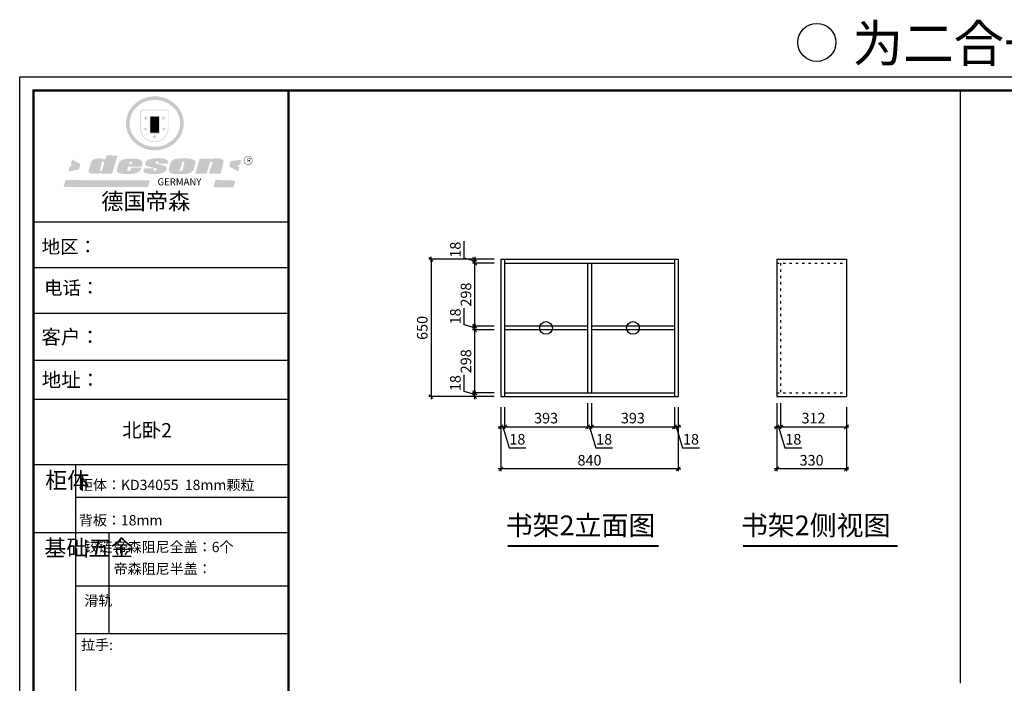
# Model space of a CAD drawing. Units: millimetres. Extents: x -42898 to -25747, y -230554 to -207062.
# Drawn here: x -38979 to -34317, y -216152 to -213009 of the extents above; entities that cross this region are included whole.
import ezdxf

# ---------------------------------------------------------------- set-up
doc = ezdxf.new("R2010")
doc.units = ezdxf.units.MM
doc.header["$PDSIZE"] = -10
doc.linetypes.add('ACAD_ISO03W100', pattern=[30, 12, -18])
doc.styles.add('HZ', font='txt')
doc.styles.get("Standard").update_dxf_attribs({"font": 'acaderef.shx', "bigfont": 'gbcbig.shx'})
doc.dimstyles.new('ISO-25', dxfattribs={"dimtxt": 50, "dimasz": 1.2, "dimexe": 10, "dimexo": 50, "dimgap": 10, "dimtad": 1, "dimdec": 0, "dimtxsty": 'Standard', "dimblk": 'HBA_Dimension_Tick', "dimcen": 2.5, "dimclrd": 44, "dimclre": 44, "dimclrt": 256, "dimadec": 0, "dimazin": 0, "dimtfac": 1, "dimtdec": 0, "dimtmove": 1, "dimatfit": 0, "dimldrblk": 'OBLIQUE', "dimfxl": 1, "dimarcsym": 0})

# ---------------------------------------------------------------- blocks, each defined once
blk = doc.blocks.new('HBA_Dimension_Tick')
at = {"color": 0, "linetype": 'ByBlock'}
for p, q in [((-10, 0), (0, 0)), ((0, 0), (10, 0))]:
    blk.add_line(p, q, dxfattribs=at)
at = {"color": 50, "linetype": 'ByBlock'}
blk.add_solid([(-10, -7), (-7, -10), (7, 10), (10, 7)], dxfattribs=at)
blk = doc.blocks.new('*D95')
at = {"color": 44, "lineweight": -2, "transparency": 16777216}
for p, q in [((-36701.2, -214843.8), (-36701.2, -214947.5)), ((-36683.2, -214843.8), (-36683.2, -214947.5)), ((-36702.4, -214937.5), (-36703.6, -214937.5)), ((-36701.2, -214937.5), (-36683.2, -214937.5)), ((-36701.2, -214937.5), (-36683.2, -214937.5)), ((-36692.2, -214937.5), (-36662.2, -215037.5)), ((-36682, -214937.5), (-36680.8, -214937.5)), ((-36662.2, -215037.5), (-36583, -215037.5))]:
    blk.add_line(p, q, dxfattribs=at)
at = {"layer": 'Defpoints', "color": 0, "transparency": 16777216}
for p in [(-36701.2, -214793.8), (-36683.2, -214793.8), (-36683.2, -214937.5)]:
    blk.add_point(p, dxfattribs=at)
at = {"color": 44, "lineweight": -2, "transparency": 16777216, "xscale": 1.199999999999999, "yscale": 1.199999999999999, "zscale": 1.199999999999999}
blk.add_blockref('HBA_Dimension_Tick', (-36701.2, -214937.5), dxfattribs=at)
at = {"color": 44, "lineweight": -2, "transparency": 16777216, "xscale": 1.199999999999999, "yscale": 1.199999999999999, "zscale": 1.199999999999999, "rotation": 180}
blk.add_blockref('HBA_Dimension_Tick', (-36683.2, -214937.5), dxfattribs=at)
at = {"transparency": 16777216, "insert": (-36622.6, -215002.5), "char_height": 50, "attachment_point": 5}
blk.add_mtext('18', dxfattribs=at)
blk = doc.blocks.new('_Oblique')
at = {"color": 0, "linetype": 'ByBlock', "lineweight": -2}
blk.add_line((-0.5, -0.5), (0.5, 0.5), dxfattribs=at)
blk = doc.blocks.new('*D96')
at = {"color": 44, "lineweight": -2, "transparency": 16777216}
for p, q in [((-36683.2, -214843.8), (-36683.2, -214947.5)), ((-36290.2, -214825.8), (-36290.2, -214947.5)), ((-36682, -214937.5), (-36291.4, -214937.5))]:
    blk.add_line(p, q, dxfattribs=at)
at = {"layer": 'Defpoints', "color": 0, "transparency": 16777216}
for p in [(-36683.2, -214793.8), (-36290.2, -214775.8), (-36290.2, -214937.5)]:
    blk.add_point(p, dxfattribs=at)
at = {"color": 44, "lineweight": -2, "transparency": 16777216, "xscale": 1.199999999999999, "yscale": 1.199999999999999, "zscale": 1.199999999999999, "rotation": 180}
blk.add_blockref('HBA_Dimension_Tick', (-36683.2, -214937.5), dxfattribs=at)
at = {"color": 44, "lineweight": -2, "transparency": 16777216, "xscale": 1.199999999999999, "yscale": 1.199999999999999, "zscale": 1.199999999999999}
blk.add_blockref('HBA_Dimension_Tick', (-36290.2, -214937.5), dxfattribs=at)
at = {"transparency": 16777216, "insert": (-36486.7, -214902.5), "char_height": 50, "attachment_point": 5}
blk.add_mtext('393', dxfattribs=at)
blk = doc.blocks.new('*D97')
at = {"color": 44, "lineweight": -2, "transparency": 16777216}
for p, q in [((-36290.2, -214825.8), (-36290.2, -214947.5)), ((-36272.2, -214825.8), (-36272.2, -214947.5)), ((-36291.4, -214937.5), (-36292.6, -214937.5)), ((-36290.2, -214937.5), (-36272.2, -214937.5)), ((-36290.2, -214937.5), (-36272.2, -214937.5)), ((-36281.2, -214937.5), (-36251.2, -215037.5)), ((-36271, -214937.5), (-36269.8, -214937.5)), ((-36251.2, -215037.5), (-36172, -215037.5))]:
    blk.add_line(p, q, dxfattribs=at)
at = {"layer": 'Defpoints', "color": 0, "transparency": 16777216}
for p in [(-36290.2, -214775.8), (-36272.2, -214775.8), (-36272.2, -214937.5)]:
    blk.add_point(p, dxfattribs=at)
at = {"color": 44, "lineweight": -2, "transparency": 16777216, "xscale": 1.199999999999999, "yscale": 1.199999999999999, "zscale": 1.199999999999999}
blk.add_blockref('HBA_Dimension_Tick', (-36290.2, -214937.5), dxfattribs=at)
at = {"color": 44, "lineweight": -2, "transparency": 16777216, "xscale": 1.199999999999999, "yscale": 1.199999999999999, "zscale": 1.199999999999999, "rotation": 180}
blk.add_blockref('HBA_Dimension_Tick', (-36272.2, -214937.5), dxfattribs=at)
at = {"transparency": 16777216, "insert": (-36211.6, -215002.5), "char_height": 50, "attachment_point": 5}
blk.add_mtext('18', dxfattribs=at)
blk = doc.blocks.new('*D98')
at = {"color": 44, "lineweight": -2, "transparency": 16777216}
for p, q in [((-36272.2, -214825.8), (-36272.2, -214947.5)), ((-35879.2, -214843.8), (-35879.2, -214947.5)), ((-36271, -214937.5), (-35880.4, -214937.5))]:
    blk.add_line(p, q, dxfattribs=at)
at = {"layer": 'Defpoints', "color": 0, "transparency": 16777216}
for p in [(-36272.2, -214775.8), (-35879.2, -214793.8), (-35879.2, -214937.5)]:
    blk.add_point(p, dxfattribs=at)
at = {"color": 44, "lineweight": -2, "transparency": 16777216, "xscale": 1.199999999999999, "yscale": 1.199999999999999, "zscale": 1.199999999999999, "rotation": 180}
blk.add_blockref('HBA_Dimension_Tick', (-36272.2, -214937.5), dxfattribs=at)
at = {"color": 44, "lineweight": -2, "transparency": 16777216, "xscale": 1.199999999999999, "yscale": 1.199999999999999, "zscale": 1.199999999999999}
blk.add_blockref('HBA_Dimension_Tick', (-35879.2, -214937.5), dxfattribs=at)
at = {"transparency": 16777216, "insert": (-36075.7, -214902.5), "char_height": 50, "attachment_point": 5}
blk.add_mtext('393', dxfattribs=at)
blk = doc.blocks.new('*D99')
at = {"color": 44, "lineweight": -2, "transparency": 16777216}
for p, q in [((-35879.2, -214843.8), (-35879.2, -214947.5)), ((-35861.2, -214843.8), (-35861.2, -214947.5)), ((-35880.4, -214937.5), (-35881.6, -214937.5)), ((-35879.2, -214937.5), (-35861.2, -214937.5)), ((-35879.2, -214937.5), (-35861.2, -214937.5)), ((-35870.2, -214937.5), (-35840.2, -215037.5)), ((-35860, -214937.5), (-35858.8, -214937.5)), ((-35840.2, -215037.5), (-35761, -215037.5))]:
    blk.add_line(p, q, dxfattribs=at)
at = {"layer": 'Defpoints', "color": 0, "transparency": 16777216}
for p in [(-35879.2, -214793.8), (-35861.2, -214793.8), (-35861.2, -214937.5)]:
    blk.add_point(p, dxfattribs=at)
at = {"color": 44, "lineweight": -2, "transparency": 16777216, "xscale": 1.199999999999999, "yscale": 1.199999999999999, "zscale": 1.199999999999999}
blk.add_blockref('HBA_Dimension_Tick', (-35879.2, -214937.5), dxfattribs=at)
at = {"color": 44, "lineweight": -2, "transparency": 16777216, "xscale": 1.199999999999999, "yscale": 1.199999999999999, "zscale": 1.199999999999999, "rotation": 180}
blk.add_blockref('HBA_Dimension_Tick', (-35861.2, -214937.5), dxfattribs=at)
at = {"transparency": 16777216, "insert": (-35800.6, -215002.5), "char_height": 50, "attachment_point": 5}
blk.add_mtext('18', dxfattribs=at)
blk = doc.blocks.new('*D100')
at = {"color": 44, "lineweight": -2, "transparency": 16777216}
for p, q in [((-36701.2, -214843.8), (-36701.2, -215147)), ((-35861.2, -214843.8), (-35861.2, -215147)), ((-35862.4, -215137), (-36700, -215137))]:
    blk.add_line(p, q, dxfattribs=at)
at = {"layer": 'Defpoints', "color": 0, "transparency": 16777216}
for p in [(-36701.2, -214793.8), (-35861.2, -214793.8), (-36701.2, -215137)]:
    blk.add_point(p, dxfattribs=at)
at = {"color": 44, "lineweight": -2, "transparency": 16777216, "xscale": 1.199999999999999, "yscale": 1.199999999999999, "zscale": 1.199999999999999, "rotation": 180}
blk.add_blockref('HBA_Dimension_Tick', (-36701.2, -215137), dxfattribs=at)
at = {"color": 44, "lineweight": -2, "transparency": 16777216, "xscale": 1.199999999999999, "yscale": 1.199999999999999, "zscale": 1.199999999999999}
blk.add_blockref('HBA_Dimension_Tick', (-35861.2, -215137), dxfattribs=at)
at = {"transparency": 16777216, "insert": (-36281.2, -215102), "char_height": 50, "attachment_point": 5}
blk.add_mtext('840', dxfattribs=at)
blk = doc.blocks.new('*D101')
at = {"color": 44, "lineweight": -2, "transparency": 16777216}
for p, q in [((-36874.7, -214769.8), (-36874.7, -214690.6)), ((-36824.7, -214784.8), (-36874.7, -214769.8)), ((-36733.2, -214775.8), (-36834.7, -214775.8)), ((-36733.2, -214793.8), (-36834.7, -214793.8)), ((-36824.7, -214774.6), (-36824.7, -214773.4)), ((-36824.7, -214793.8), (-36824.7, -214775.8)), ((-36824.7, -214793.8), (-36824.7, -214775.8)), ((-36824.7, -214795), (-36824.7, -214796.2))]:
    blk.add_line(p, q, dxfattribs=at)
at = {"layer": 'Defpoints', "color": 0, "transparency": 16777216}
for p in [(-36824.7, -214775.8), (-36683.2, -214775.8), (-36683.2, -214793.8)]:
    blk.add_point(p, dxfattribs=at)
at = {"color": 44, "lineweight": -2, "transparency": 16777216, "xscale": 1.199999999999999, "yscale": 1.199999999999999, "zscale": 1.199999999999999}
for p, rotation in [((-36824.7, -214775.8), 270), ((-36824.7, -214793.8), 90)]:
    blk.add_blockref('HBA_Dimension_Tick', p, dxfattribs=dict(at, rotation=rotation))
at = {"transparency": 16777216, "insert": (-36909.7, -214730.2), "char_height": 50, "attachment_point": 5, "rotation": 90}
blk.add_mtext('18', dxfattribs=at)
blk = doc.blocks.new('*D102')
at = {"color": 44, "lineweight": -2, "transparency": 16777216}
for p, q in [((-36733.2, -214477.8), (-36834.7, -214477.8)), ((-36824.7, -214774.6), (-36824.7, -214479)), ((-36733.2, -214775.8), (-36834.7, -214775.8))]:
    blk.add_line(p, q, dxfattribs=at)
at = {"layer": 'Defpoints', "color": 0, "transparency": 16777216}
for p in [(-36824.7, -214477.8), (-36683.2, -214477.8), (-36683.2, -214775.8)]:
    blk.add_point(p, dxfattribs=at)
at = {"color": 44, "lineweight": -2, "transparency": 16777216, "xscale": 1.199999999999999, "yscale": 1.199999999999999, "zscale": 1.199999999999999}
for p, rotation in [((-36824.7, -214477.8), 90), ((-36824.7, -214775.8), 270)]:
    blk.add_blockref('HBA_Dimension_Tick', p, dxfattribs=dict(at, rotation=rotation))
at = {"transparency": 16777216, "insert": (-36859.7, -214626.8), "char_height": 50, "attachment_point": 5, "rotation": 90}
blk.add_mtext('298', dxfattribs=at)
blk = doc.blocks.new('*D103')
at = {"color": 44, "lineweight": -2, "transparency": 16777216}
for p, q in [((-36874.7, -214453.8), (-36874.7, -214374.6)), ((-36824.7, -214468.8), (-36874.7, -214453.8)), ((-36733.2, -214459.8), (-36834.7, -214459.8)), ((-36733.2, -214477.8), (-36834.7, -214477.8)), ((-36824.7, -214458.6), (-36824.7, -214457.4)), ((-36824.7, -214477.8), (-36824.7, -214459.8)), ((-36824.7, -214477.8), (-36824.7, -214459.8)), ((-36824.7, -214479), (-36824.7, -214480.2))]:
    blk.add_line(p, q, dxfattribs=at)
at = {"layer": 'Defpoints', "color": 0, "transparency": 16777216}
for p in [(-36824.7, -214459.8), (-36683.2, -214459.8), (-36683.2, -214477.8)]:
    blk.add_point(p, dxfattribs=at)
at = {"color": 44, "lineweight": -2, "transparency": 16777216, "xscale": 1.199999999999999, "yscale": 1.199999999999999, "zscale": 1.199999999999999}
for p, rotation in [((-36824.7, -214459.8), 270), ((-36824.7, -214477.8), 90)]:
    blk.add_blockref('HBA_Dimension_Tick', p, dxfattribs=dict(at, rotation=rotation))
at = {"transparency": 16777216, "insert": (-36909.7, -214414.2), "char_height": 50, "attachment_point": 5, "rotation": 90}
blk.add_mtext('18', dxfattribs=at)
blk = doc.blocks.new('*D104')
at = {"color": 44, "lineweight": -2, "transparency": 16777216}
for p, q in [((-36733.2, -214161.8), (-36834.7, -214161.8)), ((-36824.7, -214458.6), (-36824.7, -214163)), ((-36733.2, -214459.8), (-36834.7, -214459.8))]:
    blk.add_line(p, q, dxfattribs=at)
at = {"layer": 'Defpoints', "color": 0, "transparency": 16777216}
for p in [(-36824.7, -214161.8), (-36683.2, -214161.8), (-36683.2, -214459.8)]:
    blk.add_point(p, dxfattribs=at)
at = {"color": 44, "lineweight": -2, "transparency": 16777216, "xscale": 1.199999999999999, "yscale": 1.199999999999999, "zscale": 1.199999999999999}
for p, rotation in [((-36824.7, -214161.8), 90), ((-36824.7, -214459.8), 270)]:
    blk.add_blockref('HBA_Dimension_Tick', p, dxfattribs=dict(at, rotation=rotation))
at = {"transparency": 16777216, "insert": (-36859.7, -214310.8), "char_height": 50, "attachment_point": 5, "rotation": 90}
blk.add_mtext('298', dxfattribs=at)
blk = doc.blocks.new('*D105')
at = {"color": 44, "lineweight": -2, "transparency": 16777216}
for p, q in [((-36874.7, -214137.8), (-36874.7, -214058.6)), ((-36824.7, -214152.8), (-36874.7, -214137.8)), ((-36733.2, -214143.8), (-36834.7, -214143.8)), ((-36824.7, -214142.6), (-36824.7, -214141.4)), ((-36824.7, -214161.8), (-36824.7, -214143.8)), ((-36824.7, -214161.8), (-36824.7, -214143.8)), ((-36733.2, -214161.8), (-36834.7, -214161.8)), ((-36824.7, -214163), (-36824.7, -214164.2))]:
    blk.add_line(p, q, dxfattribs=at)
at = {"layer": 'Defpoints', "color": 0, "transparency": 16777216}
for p in [(-36824.7, -214143.8), (-36683.2, -214143.8), (-36683.2, -214161.8)]:
    blk.add_point(p, dxfattribs=at)
at = {"color": 44, "lineweight": -2, "transparency": 16777216, "xscale": 1.199999999999999, "yscale": 1.199999999999999, "zscale": 1.199999999999999}
for p, rotation in [((-36824.7, -214143.8), 270), ((-36824.7, -214161.8), 90)]:
    blk.add_blockref('HBA_Dimension_Tick', p, dxfattribs=dict(at, rotation=rotation))
at = {"transparency": 16777216, "insert": (-36909.7, -214098.2), "char_height": 50, "attachment_point": 5, "rotation": 90}
blk.add_mtext('18', dxfattribs=at)
blk = doc.blocks.new('*D106')
at = {"color": 44, "lineweight": -2, "transparency": 16777216}
for p, q in [((-36751.2, -214143.8), (-37041.5, -214143.8)), ((-37031.5, -214145), (-37031.5, -214792.6)), ((-36751.2, -214793.8), (-37041.5, -214793.8))]:
    blk.add_line(p, q, dxfattribs=at)
at = {"layer": 'Defpoints', "color": 0, "transparency": 16777216}
for p in [(-36701.2, -214143.8), (-37031.5, -214793.8), (-36701.2, -214793.8)]:
    blk.add_point(p, dxfattribs=at)
at = {"color": 44, "lineweight": -2, "transparency": 16777216, "xscale": 1.199999999999999, "yscale": 1.199999999999999, "zscale": 1.199999999999999}
for p, rotation in [((-37031.5, -214143.8), 90), ((-37031.5, -214793.8), 270)]:
    blk.add_blockref('HBA_Dimension_Tick', p, dxfattribs=dict(at, rotation=rotation))
at = {"transparency": 16777216, "insert": (-37066.5, -214468.8), "char_height": 50, "attachment_point": 5, "rotation": 90}
blk.add_mtext('650', dxfattribs=at)
blk = doc.blocks.new('*D107')
at = {"color": 44, "lineweight": -2, "transparency": 16777216}
for p, q in [((-35394.6, -214825.8), (-35394.6, -214947.5)), ((-35376.6, -214825.8), (-35376.6, -214947.5)), ((-35395.8, -214937.5), (-35397, -214937.5)), ((-35394.6, -214937.5), (-35376.6, -214937.5)), ((-35394.6, -214937.5), (-35376.6, -214937.5)), ((-35385.6, -214937.5), (-35355.6, -215037.5)), ((-35375.4, -214937.5), (-35374.2, -214937.5)), ((-35355.6, -215037.5), (-35276.4, -215037.5))]:
    blk.add_line(p, q, dxfattribs=at)
at = {"layer": 'Defpoints', "color": 0, "transparency": 16777216}
for p in [(-35394.6, -214775.8), (-35376.6, -214775.8), (-35376.6, -214937.5)]:
    blk.add_point(p, dxfattribs=at)
at = {"color": 44, "lineweight": -2, "transparency": 16777216, "xscale": 1.199999999999999, "yscale": 1.199999999999999, "zscale": 1.199999999999999}
blk.add_blockref('HBA_Dimension_Tick', (-35394.6, -214937.5), dxfattribs=at)
at = {"color": 44, "lineweight": -2, "transparency": 16777216, "xscale": 1.199999999999999, "yscale": 1.199999999999999, "zscale": 1.199999999999999, "rotation": 180}
blk.add_blockref('HBA_Dimension_Tick', (-35376.6, -214937.5), dxfattribs=at)
at = {"transparency": 16777216, "insert": (-35316, -215002.5), "char_height": 50, "attachment_point": 5}
blk.add_mtext('18', dxfattribs=at)
blk = doc.blocks.new('*D108')
at = {"color": 44, "lineweight": -2, "transparency": 16777216}
for p, q in [((-35376.6, -214825.8), (-35376.6, -214947.5)), ((-35064.6, -214843.8), (-35064.6, -214947.5)), ((-35375.4, -214937.5), (-35065.8, -214937.5))]:
    blk.add_line(p, q, dxfattribs=at)
at = {"layer": 'Defpoints', "color": 0, "transparency": 16777216}
for p in [(-35376.6, -214775.8), (-35064.6, -214793.8), (-35064.6, -214937.5)]:
    blk.add_point(p, dxfattribs=at)
at = {"color": 44, "lineweight": -2, "transparency": 16777216, "xscale": 1.199999999999999, "yscale": 1.199999999999999, "zscale": 1.199999999999999, "rotation": 180}
blk.add_blockref('HBA_Dimension_Tick', (-35376.6, -214937.5), dxfattribs=at)
at = {"color": 44, "lineweight": -2, "transparency": 16777216, "xscale": 1.199999999999999, "yscale": 1.199999999999999, "zscale": 1.199999999999999}
blk.add_blockref('HBA_Dimension_Tick', (-35064.6, -214937.5), dxfattribs=at)
at = {"transparency": 16777216, "insert": (-35220.6, -214902.5), "char_height": 50, "attachment_point": 5}
blk.add_mtext('312', dxfattribs=at)
blk = doc.blocks.new('*D109')
at = {"color": 44, "lineweight": -2, "transparency": 16777216}
for p, q in [((-35394.6, -214843.8), (-35394.6, -215147)), ((-35064.6, -214843.8), (-35064.6, -215147)), ((-35065.8, -215137), (-35393.4, -215137))]:
    blk.add_line(p, q, dxfattribs=at)
at = {"layer": 'Defpoints', "color": 0, "transparency": 16777216}
for p in [(-35394.6, -214793.8), (-35064.6, -214793.8), (-35394.6, -215137)]:
    blk.add_point(p, dxfattribs=at)
at = {"color": 44, "lineweight": -2, "transparency": 16777216, "xscale": 1.199999999999999, "yscale": 1.199999999999999, "zscale": 1.199999999999999, "rotation": 180}
blk.add_blockref('HBA_Dimension_Tick', (-35394.6, -215137), dxfattribs=at)
at = {"color": 44, "lineweight": -2, "transparency": 16777216, "xscale": 1.199999999999999, "yscale": 1.199999999999999, "zscale": 1.199999999999999}
blk.add_blockref('HBA_Dimension_Tick', (-35064.6, -215137), dxfattribs=at)
at = {"transparency": 16777216, "insert": (-35229.6, -215102), "char_height": 50, "attachment_point": 5}
blk.add_mtext('330', dxfattribs=at)
blk = doc.blocks.new('SAF')
h = blk.add_hatch(color=250)
h.dxf.hatch_style = 1
h.paths.add_polyline_path([(129249, 28065.7), (129000.5, 28065.7), (129000.5, 27902.8, 1), (129249, 27902.8)])
h.paths.add_polyline_path([(129243.8, 28060.6), (129243.8, 27902.8, -1), (129005.7, 27902.8), (129005.7, 28060.6)], flags=16)
h = blk.add_hatch(color=256)
h.paths.add_polyline_path([(129224.5, 27997), (129208.9, 27997), (129204.1, 28011.7), (129199.3, 27997), (129183.8, 27997), (129196.4, 27987.9), (129191.6, 27973.1), (129204.1, 27982.2), (129216.7, 27973.1), (129211.9, 27987.9)])
h.paths.add_polyline_path([(129229.6, 27900.8), (129214.1, 27900.8), (129209.3, 27915.5), (129204.5, 27900.8), (129189, 27900.8), (129201.5, 27891.7), (129196.7, 27876.9), (129209.3, 27886), (129221.8, 27876.9), (129217, 27891.7)])
h.paths.add_polyline_path([(129145.3, 27833.8), (129129.8, 27833.8), (129125, 27848.5), (129120.2, 27833.8), (129104.7, 27833.8), (129117.3, 27824.7), (129112.5, 27809.9), (129125, 27819), (129137.6, 27809.9), (129132.8, 27824.7)])
h.paths.add_polyline_path([(129066.4, 27900.8), (129050.9, 27900.8), (129046.1, 27915.5), (129041.3, 27900.8), (129025.8, 27900.8), (129038.3, 27891.7), (129033.6, 27876.9), (129046.1, 27886), (129058.7, 27876.9), (129053.9, 27891.7)])
h.paths.add_polyline_path([(129071.6, 27997), (129056.1, 27997), (129051.3, 28011.7), (129046.5, 27997), (129030.9, 27997), (129043.5, 27987.9), (129038.7, 27973.1), (129051.3, 27982.2), (129063.8, 27973.1), (129059, 27987.9)])
h = blk.add_hatch(color=250)
h.dxf.hatch_style = 1
h.paths.add_polyline_path([(129172.7, 28009.8), (129082.7, 28009.8), (129082.7, 27853.2), (129172.7, 27853.2)])
h.paths.add_polyline_path([(129165, 27861), (129090.4, 27861), (129090.4, 28002.1), (129165, 28002.1)], flags=16)
blk.add_hatch(color=256).paths.add_polyline_path([(129165, 28002.1), (129090.4, 28002.1), (129090.4, 27955.1), (129165, 27955.1)])
h = blk.add_hatch(color=1)
h.dxf.hatch_style = 1
h.paths.add_polyline_path([(129165, 27955.1), (129090.4, 27955.1), (129090.4, 27908), (129165, 27908)])
h = blk.add_hatch(color=2)
h.dxf.hatch_style = 1
h.paths.add_polyline_path([(129165, 27908), (129090.4, 27908), (129090.4, 27861), (129165, 27861)])
h = blk.add_hatch(color=1)
h.dxf.hatch_style = 1
h.paths.add_polyline_path([(128470.6, 27584.9), (128400.4, 27625.3), (128388.3, 27582.4), (128404.8, 27569.6), (128381.4, 27567.7), (128366.7, 27520.3), (128462.4, 27539.1)])
h.paths.add_polyline_path([(129889.6, 27622.7), (129795.5, 27610.5), (129786.4, 27563.5), (129863.8, 27519.5), (129874.5, 27559), (129853.2, 27574.1), (129880.5, 27578.7)])
h.paths.add_polyline_path([(129837.8, 27439.7), (129663.3, 27444.9), (129643.2, 27380.1), (129823.6, 27380.8)])
h.paths.add_polyline_path([(129085.2, 27442.4), (128342, 27443.5), (128325.3, 27382.8), (129069.7, 27383.9)])
h = blk.add_hatch(color=157)
h.paths.add_polyline_path([(128800.7, 27659.2), (128703.6, 27662.3), (128695, 27626.4), (128688, 27626.3), (128686.9, 27626.3), (128685, 27626.7), (128683.6, 27627.2), (128682.2, 27627.7), (128679, 27629.3), (128676.7, 27630.5), (128673.2, 27631.6), (128668.7, 27632.8), (128664.9, 27633.6), (128657.5, 27634.3), (128653.3, 27634.7), (128651.3, 27634.9), (128648.4, 27634.9), (128645.8, 27634.8), (128642.4, 27634.9), (128634, 27634.8), (128630.9, 27634.8), (128628.7, 27634.8), (128627.4, 27634.8), (128625.1, 27634.7), (128623.1, 27634.6), (128621.5, 27634.5), (128620.7, 27634.5), (128619.6, 27634.2), (128617.7, 27633.9), (128615.9, 27633.6), (128611.6, 27632.7), (128606.4, 27631.6), (128603.3, 27630.8), (128602.3, 27630.6), (128601.4, 27630.4), (128600.7, 27630.2), (128599.7, 27630), (128598.8, 27629.7), (128597.9, 27629.5), (128597.8, 27629.5), (128597.4, 27629.4), (128597.3, 27629.4), (128597.1, 27629.3), (128596.7, 27629.2), (128596.3, 27629), (128595.8, 27628.8), (128595.2, 27628.6), (128594.9, 27628.5), (128594.5, 27628.4), (128593.9, 27628.1), (128592.9, 27627.7), (128591.9, 27627.4), (128591.4, 27627.2), (128591, 27627), (128590.5, 27626.8), (128590.1, 27626.6), (128589.6, 27626.3), (128589.3, 27626.1), (128589, 27625.9), (128588.6, 27625.7), (128588.2, 27625.4), (128587.8, 27625.1), (128587.4, 27624.8), (128586.9, 27624.5), (128586.7, 27624.4), (128586.5, 27624.3), (128586.3, 27624.1), (128586.1, 27624), (128585.8, 27623.8), (128585.3, 27623.5), (128584.8, 27623.1), (128584.1, 27622.6), (128583.3, 27622), (128582.6, 27621.5), (128582, 27621), (128581.5, 27620.7), (128581.1, 27620.4), (128580.6, 27620), (128580.3, 27619.8), (128580, 27619.5), (128579.5, 27619.2), (128579.1, 27618.9), (128578.6, 27618.6), (128578.1, 27618.2), (128577.6, 27617.8), (128577, 27617.3), (128576.2, 27616.6), (128575.7, 27616), (128575.3, 27615.5), (128575, 27615), (128574.4, 27614.3), (128573.9, 27613.7), (128573.3, 27612.9), (128572.7, 27612), (128571.9, 27610.9), (128571.2, 27609.7), (128570.6, 27608.8), (128569.8, 27607.6), (128568.9, 27606), (128568.1, 27604.4), (128567.5, 27602.6), (128546.9, 27533.4), (128545.6, 27527.5), (128545.6, 27524.2), (128545.2, 27519.3), (128545.6, 27514.9), (128548.2, 27511.8), (128552.9, 27506.6), (128557.3, 27504.3), (128565.9, 27501.9), (128574.2, 27500.6), (128586.2, 27500.6), (128596.1, 27500.6), (128631.3, 27501.3), (128642.8, 27506.2), (128649.7, 27507.8), (128656.9, 27509.4), (128656.2, 27501.8), (128752.5, 27501.8)])
h.paths.add_polyline_path([(128681.7, 27598.1), (128681.2, 27592), (128663.5, 27529.3), (128661.7, 27526.6), (128659.8, 27524.9), (128646.3, 27524.6), (128644.8, 27526.1), (128644.3, 27527.6), (128644.1, 27529.8), (128662.2, 27600.5), (128663.9, 27604), (128665.3, 27606.4), (128665.9, 27607), (128667, 27607.3), (128669.3, 27607.3), (128681.7, 27607.2), (128682, 27606.8), (128682, 27606.2)], flags=16)
h = blk.add_hatch(color=157)
h.paths.add_polyline_path([(129018.2, 27605.1), (129015.3, 27609.8), (129010.4, 27615.9), (129005.8, 27619.5), (129001.3, 27622.7), (128996.4, 27624.8), (128988.4, 27627.5), (128981.4, 27629.9), (128976.6, 27631.1), (128970.2, 27631.9), (128887.3, 27632.6), (128879.3, 27632.1), (128870.6, 27631.1), (128862.9, 27629.8), (128856.1, 27628.1), (128849.3, 27625.8), (128843.4, 27623.4), (128838.1, 27621), (128833.8, 27618.7), (128829.6, 27615.7), (128825.4, 27611.8), (128821.4, 27607.2), (128818.6, 27603.4), (128815.2, 27598.5), (128812.2, 27593.9), (128810.5, 27589.8), (128798.7, 27551.2), (128796.4, 27538.4), (128795.2, 27528.7), (128795.4, 27523.3), (128795.7, 27521.9), (128796.1, 27520.7), (128796.6, 27519.4), (128797.9, 27517.8), (128799.4, 27516), (128801.9, 27513.9), (128805.3, 27511.5), (128808.7, 27509), (128814.8, 27505.1), (128820.1, 27503.2), (128828.3, 27500.7), (128838.8, 27499.8), (128849.2, 27498.8), (128861.5, 27498.2), (128925, 27498.4), (128936.8, 27499.7), (128944.1, 27500.9), (128951.1, 27502.2), (128959.3, 27504.2), (128968.6, 27507.3), (128975.4, 27510.6), (128980.3, 27512.9), (128985.7, 27515.6), (128990.4, 27519), (128994.4, 27523), (128999, 27528.8), (129003, 27534.1), (129005.7, 27538.6), (129009.1, 27545.4), (129011.8, 27552.7), (128921.5, 27552.7), (128919.9, 27544.8), (128917.1, 27539.7), (128915, 27532.3), (128912.3, 27528), (128906.7, 27525.2), (128893.2, 27524.9), (128886.3, 27525.7), (128886.6, 27530.3), (128889.4, 27541.7), (128891.9, 27561.8), (129016.9, 27561.8), (129019.3, 27574.1), (129020.4, 27582), (129020.3, 27589), (129019.8, 27595.8)])
h.paths.add_polyline_path([(128905.6, 27594.1), (128906.5, 27597.6), (128907.7, 27600.8), (128909.3, 27603.2), (128910.7, 27605.1), (128911.6, 27605.7), (128913.4, 27607.1), (128915.8, 27607.7), (128917.6, 27607.7), (128920.8, 27607.7), (128922.6, 27607.4), (128924.9, 27607), (128926.5, 27605.1), (128927.8, 27603.6), (128928, 27601.7), (128928.2, 27600.2), (128928.2, 27596.2), (128927.6, 27592.1), (128927.2, 27589.7), (128926.6, 27586.4), (128904.6, 27586.2), (128905.2, 27591.1)], flags=16)
h.paths.add_polyline_path([(129167.3, 27581.7), (129163.2, 27583), (129158.9, 27583.9), (129154.5, 27585), (129149.3, 27586.6), (129145, 27588.2), (129141.7, 27589.6), (129139, 27591.6), (129136.6, 27595.3), (129136.2, 27597.6), (129136.1, 27599.1), (129136.1, 27601.1), (129136.3, 27602.9), (129136.8, 27605), (129137.2, 27605.7), (129137.7, 27606.4), (129138.3, 27607.6), (129139.6, 27607.6), (129162.1, 27608), (129161.9, 27592.4), (129158.1, 27592.4), (129157.6, 27587.6), (129244.5, 27588.3), (129246, 27592), (129246.7, 27595.1), (129247.2, 27598.8), (129247.2, 27603.9), (129246.5, 27610.3), (129242.7, 27616.5), (129238.3, 27620.4), (129233.6, 27623.5), (129227, 27626.8), (129220.2, 27629.7), (129212.6, 27631.7), (129197.6, 27634.6), (129185.1, 27635.8), (129168.6, 27635.9), (129154.8, 27635.9), (129142.6, 27635.6), (129128.9, 27634.5), (129117.8, 27633.4), (129105.9, 27631.7), (129093.8, 27629.7), (129089.5, 27628.8), (129083.5, 27627.6), (129074.1, 27625), (129069.8, 27623.2), (129064.5, 27620.1), (129060.5, 27617.3), (129057, 27614.1), (129054.6, 27611.7), (129053.7, 27610.6), (129052.9, 27609.6), (129051.4, 27607.7), (129050.1, 27606.1), (129049.1, 27604.8), (129048.3, 27603.7), (129047.6, 27602), (129047, 27600.5), (129046, 27597.8), (129045.5, 27596.1), (129044.9, 27594.1), (129044.6, 27591.9), (129044.3, 27588.6), (129044.3, 27587.1), (129044.3, 27584.3), (129044.3, 27582.3), (129044.7, 27580.2), (129045.7, 27578.8), (129048, 27576.7), (129050.8, 27574.7), (129056.5, 27570.5), (129060.5, 27568.7), (129063, 27567.7), (129066.2, 27566.6), (129071.5, 27565.1), (129076.2, 27563.8), (129081.9, 27562), (129099.9, 27556.9), (129127, 27550.9), (129137.9, 27547.9), (129143, 27546.8), (129144.1, 27546), (129144.6, 27545.2), (129144.9, 27540.8), (129145, 27534.2), (129144.5, 27532.7), (129143.9, 27531.6), (129141, 27529.3), (129138.1, 27527), (129136.6, 27526.5), (129134.5, 27526.4), (129118.3, 27526.4), (129117.7, 27527.1), (129117.8, 27537.6), (129117.6, 27538.8), (129118.2, 27540.4), (129118.7, 27542.1), (129119, 27542.7), (129121.3, 27544.4), (129121.1, 27548.1), (129031.2, 27548.5), (129030.8, 27535.3), (129029.8, 27527.4), (129029.6, 27524.4), (129029.8, 27521.4), (129030.4, 27519), (129031.9, 27516.6), (129035.5, 27513.4), (129039.6, 27511.1), (129043.3, 27508.9), (129050.2, 27505.5), (129057.2, 27503.4), (129066.2, 27500.9), (129074.3, 27499.4), (129085, 27499), (129156.4, 27499), (129168.6, 27500.5), (129186.2, 27504), (129196.9, 27508), (129211.7, 27514.2), (129215.5, 27516), (129218.9, 27518.3), (129222.8, 27522.2), (129226.7, 27527.2), (129229.7, 27532.1), (129232.1, 27538.3), (129233.2, 27544.3), (129233.5, 27548.7), (129233.4, 27552), (129232.4, 27555.7), (129230.5, 27558.6), (129228, 27561), (129225.1, 27563.1), (129221.6, 27565.2), (129217.7, 27567.5), (129213.3, 27569.2), (129206.1, 27572.3), (129198.3, 27574.1), (129190.4, 27575.2), (129184.7, 27576.4), (129180.4, 27577.6), (129176.4, 27578.8), (129172.1, 27580.1)])
h.paths.add_polyline_path([(129467.5, 27527.5), (129470.5, 27533.4), (129485.7, 27585.3), (129488.9, 27597.3), (129488.9, 27602), (129487.3, 27606.8), (129484.7, 27611), (129482.8, 27613.9), (129479.9, 27617), (129476.8, 27619.3), (129473.4, 27621.4), (129467.4, 27624.4), (129461.5, 27626.7), (129450.5, 27629.9), (129436.5, 27632.5), (129427.2, 27633.9), (129415.6, 27635.4), (129402.2, 27636), (129342.7, 27634), (129333.9, 27633.9), (129321, 27631.8), (129312.7, 27630.1), (129304.6, 27627.7), (129297, 27625), (129287.5, 27619.2), (129281.4, 27614.3), (129276.2, 27609.7), (129272.8, 27605.2), (129269.2, 27597.5), (129265.8, 27590.2), (129253.7, 27545.4), (129253.7, 27534.5), (129254, 27530.1), (129254.6, 27524.3), (129255, 27521.1), (129256.4, 27517.8), (129258.2, 27514.9), (129260.4, 27512.4), (129263.9, 27509.7), (129267.8, 27507.2), (129273.6, 27504.6), (129277.2, 27503.2), (129281.8, 27501.7), (129286.6, 27500.6), (129290.8, 27499.7), (129295.5, 27499.3), (129302.1, 27498.4), (129308.2, 27497.7), (129315.5, 27497.8), (129404.5, 27499.1), (129410.7, 27499.7), (129417, 27500.7), (129422.3, 27502), (129429.7, 27503.9), (129440, 27507.2), (129446.4, 27509.9), (129452, 27513), (129456.8, 27516.2), (129460.8, 27519.5), (129464.4, 27523.2)])
h.paths.add_polyline_path([(129348.8, 27528.6), (129349, 27530), (129371.8, 27602.9), (129373.5, 27606.1), (129374.5, 27607.2), (129375.8, 27607.6), (129377.4, 27607.8), (129389.3, 27607.8), (129390.5, 27607.7), (129391.8, 27606.8), (129391.8, 27604.8), (129373.1, 27530.5), (129372, 27528.5), (129370.4, 27527.1), (129368, 27526.3), (129364.5, 27525.8), (129350.1, 27524.9), (129349.6, 27525.4), (129349.2, 27526.3), (129349, 27527.4)], flags=16)
h.paths.add_polyline_path([(129617.6, 27604.2), (129618.5, 27605.6), (129619.6, 27606.6), (129620.9, 27607.1), (129623.2, 27607.1), (129631.1, 27607.1), (129633.5, 27607), (129635.1, 27606.4), (129635.9, 27604.9), (129636.1, 27602.2), (129636.3, 27599), (129636.1, 27596), (129635.9, 27593.1), (129635, 27590.4), (129605.8, 27500.7), (129709.6, 27500.7), (129733.9, 27597.4), (129734.5, 27604.5), (129734.7, 27609.3), (129734.4, 27615.5), (129733.9, 27618.1), (129733, 27620.2), (129731.4, 27621.8), (129728.6, 27624.3), (129722, 27627.8), (129713.8, 27631.1), (129707.2, 27633.5), (129705.4, 27634.4), (129702.7, 27635.3), (129700.4, 27635.7), (129698.4, 27635.9), (129696.6, 27636), (129688.2, 27636), (129680.8, 27636.1), (129670.7, 27636.2), (129664.9, 27636.1), (129658.3, 27635.9), (129655.2, 27635.6), (129652.1, 27635.3), (129649.2, 27634.9), (129646.1, 27634.3), (129642.5, 27633.6), (129639.9, 27632.7), (129637.3, 27631.6), (129634.8, 27630.3), (129632.9, 27629.1), (129631, 27628), (129628.7, 27626), (129624.7, 27626.2), (129626, 27633.6), (129525.6, 27634.3), (129485.6, 27500), (129584.9, 27500.8)])
h = blk.add_hatch(color=157)
h.dxf.hatch_style = 1
h.paths.add_polyline_path([(129913.2, 27617.2, 1), (129990.9, 27617.2, 1)])
h.paths.add_polyline_path([(129987.7, 27617.2, -1), (129916.4, 27617.2, -1)], flags=16)
at = {"color": 157, "attachment_point": 1}
for s, insert, char_height, width in [('{\\fArial|b0|i0|c0|p34;R}', (129941.1, 27638.8), 39.537, 33.171), ('{\\fArial|b0|i0|c0|p34;GERMANY}', (129153, 27459.7), 61.776, 102919.526)]:
    blk.add_mtext(s, dxfattribs=dict(at, insert=insert, char_height=char_height, width=width))
blk = doc.blocks.new('AFERT')
h = blk.add_hatch(color=250)
h.dxf.hatch_style = 1
edge = h.paths.add_edge_path()
edge.add_spline(control_points=[(128874.9, 27944.3), (128874.9, 27937.6), (128875.2, 27930.9), (128876.7, 27913.3), (128878.6, 27902.3), (128883.8, 27880.9), (128887.2, 27870.3), (128895.5, 27849.7), (128900.4, 27839.7), (128911.7, 27820.5), (128918, 27811.2), (128931.9, 27793.6), (128939.6, 27785.3), (128955.9, 27769.8), (128964.6, 27762.5), (128983.1, 27749.2), (128992.8, 27743.2), (129012.9, 27732.4), (129023.4, 27727.6), (129044.9, 27719.5), (129055.9, 27716.1), (129078.4, 27710.8), (129089.8, 27708.9), (129112.8, 27706.5), (129124.4, 27706.1), (129147.5, 27706.6), (129159, 27707.6), (129181.9, 27711.1), (129193.2, 27713.6), (129215.3, 27720), (129226.2, 27723.9), (129247.2, 27733), (129257.4, 27738.3), (129275.3, 27749), (129283.1, 27754.4), (129298.1, 27765.8), (129305.3, 27772), (129318.8, 27785), (129325.2, 27791.9), (129337, 27806.3), (129342.5, 27813.8), (129352.6, 27829.5), (129357.1, 27837.6), (129366, 27855.8), (129370.1, 27866.1), (129376.7, 27887.1), (129379.3, 27897.8), (129382.8, 27919.5), (129383.8, 27930.5), (129384, 27950.6), (129383.6, 27959.9), (129381.7, 27976.6), (129380.4, 27984.2), (129377.2, 27999.1), (129375.2, 28006.5), (129370.4, 28021.1), (129367.7, 28028.3), (129361, 28043.5), (129356.9, 28051.4), (129347.8, 28066.9), (129342.8, 28074.4), (129331.9, 28088.7), (129326.1, 28095.6), (129313.6, 28108.7), (129307, 28115), (129290.8, 28128.7), (129280.8, 28135.9), (129259.9, 28149), (129248.9, 28154.8), (129228.2, 28163.8), (129218.6, 28167.4), (129196.7, 28174.1), (129184.3, 28177), (129161.3, 28180.6), (129150.8, 28181.7), (129127.5, 28182.6), (129114.7, 28182.2), (129091.6, 28179.9), (129081.1, 28178.2), (129058.5, 28173.2), (129046.4, 28169.6), (129023.3, 28161), (129012.3, 28155.9), (128992.8, 28145.4), (128984.3, 28140.1), (128966.3, 28127.4), (128957, 28119.8), (128939.7, 28103.5), (128931.7, 28094.7), (128917.1, 28076.2), (128910.5, 28066.4), (128900.1, 28048), (128895.9, 28039.6), (128888.1, 28020.9), (128884.6, 28010.5), (128879.2, 27989.4), (128877.3, 27978.7), (128875.3, 27960.1), (128874.9, 27952.2), (128874.9, 27944.3)], knot_values=[0, 0, 0, 0, 0.08344, 0.08344, 0.221011, 0.221011, 0.358582, 0.358582, 0.496153, 0.496153, 0.633724, 0.633724, 0.771295, 0.771295, 0.908866, 0.908866, 1.046437, 1.046437, 1.184008, 1.184008, 1.321579, 1.321579, 1.45915, 1.45915, 1.596721, 1.596721, 1.734292, 1.734292, 1.871863, 1.871863, 2.009434, 2.009434, 2.147005, 2.147005, 2.261445, 2.261445, 2.375884, 2.375884, 2.490324, 2.490324, 2.604764, 2.604764, 2.719204, 2.719204, 2.856038, 2.856038, 2.992873, 2.992873, 3.129708, 3.129708, 3.244736, 3.244736, 3.340002, 3.340002, 3.435269, 3.435269, 3.530535, 3.530535, 3.641049, 3.641049, 3.751563, 3.751563, 3.862077, 3.862077, 3.972591, 3.972591, 4.120868, 4.120868, 4.269951, 4.269951, 4.392246, 4.392246, 4.543829, 4.543829, 4.669237, 4.669237, 4.820987, 4.820987, 4.946437, 4.946437, 5.096748, 5.096748, 5.242147, 5.242147, 5.36333, 5.36333, 5.508179, 5.508179, 5.653028, 5.653028, 5.797877, 5.797877, 5.914044, 5.914044, 6.049342, 6.049342, 6.184641, 6.184641, 6.283185, 6.283185, 6.283185, 6.283185], degree=3, periodic=0)
edge = h.paths.add_edge_path(flags=16)
edge.add_ellipse((129129.4, 27944.3), major_axis=(-223.6, 0), ratio=0.926136, start_angle=0, end_angle=360)
blk.add_blockref('SAF', (0, 0))

msp = doc.modelspace()

# ---------------------------------------------------------------- linework, layer by layer
at = {"color": 215, "true_color": 0xa953a0}
msp.add_line((-34526.3, -213344.4), (-34526.3, -216152.1), dxfattribs=at)
at = {"color": 0, "linetype": 'ByBlock', "lineweight": -3}
for p, q in [((-37706.4, -213967.1), (-38913.9, -213967.1)), ((-37810.4, -213967.1), (-38913.9, -213967.1)), ((-37810.4, -213967.1), (-38913.9, -213967.1)), ((-37706.4, -214184.3), (-38913.9, -214184.3)), ((-37706.4, -214400.8), (-38907.1, -214400.8)), ((-37706.4, -214623), (-38913.9, -214623)), ((-37706.4, -214807.8), (-38913.9, -214807.8)), ((-37706.4, -215116.5), (-38913.9, -215116.5)), ((-38715.2, -215116.5), (-38715.2, -218256.5)), ((-37706.4, -215271.9), (-38715.2, -215271.9)), ((-37706.4, -215439.2), (-38913.9, -215439.2)), ((-37706.4, -215691.3), (-38715.2, -215691.3)), ((-37706.4, -215917.5), (-38715.2, -215917.5))]:
    msp.add_line(p, q, dxfattribs=at)
at = {"color": 51}
for p, q in [((-36701.2, -214143.8), (-36701.2, -214793.8)), ((-36701.2, -214143.8), (-35861.2, -214143.8)), ((-36683.2, -214143.8), (-36683.2, -214793.8)), ((-35879.2, -214143.8), (-35879.2, -214793.8)), ((-35861.2, -214143.8), (-35861.2, -214793.8)), ((-35394.6, -214143.8), (-35064.6, -214143.8)), ((-35394.6, -214143.8), (-35394.6, -214793.8)), ((-35064.6, -214143.8), (-35064.6, -214793.8)), ((-36683.2, -214161.8), (-35879.2, -214161.8)), ((-36290.2, -214161.8), (-36290.2, -214775.8)), ((-36272.2, -214161.8), (-36272.2, -214775.8)), ((-36290.2, -214459.8), (-36683.2, -214459.8)), ((-36290.2, -214477.8), (-36683.2, -214477.8)), ((-35879.2, -214459.8), (-36272.2, -214459.8)), ((-35879.2, -214477.8), (-36272.2, -214477.8)), ((-36701.2, -214793.8), (-35861.2, -214793.8)), ((-36683.2, -214775.8), (-35879.2, -214775.8)), ((-35394.6, -214793.8), (-35064.6, -214793.8))]:
    msp.add_line(p, q, dxfattribs=at)
at = {"color": 146, "linetype": 'ACAD_ISO03W100'}
for p, q in [((-35394.6, -214161.8), (-35064.6, -214161.8)), ((-35376.6, -214161.8), (-35376.6, -214775.8)), ((-35394.6, -214775.8), (-35064.6, -214775.8))]:
    msp.add_line(p, q, dxfattribs=at)
at = {"color": 0, "linetype": 'ByBlock', "lineweight": -3, "ltscale": 3}
msp.add_line((-38556.3, -215439.2), (-38556.3, -215917.5), dxfattribs=at)
at = {"color": 0, "linetype": 'ByBlock', "lineweight": -3}
msp.add_lwpolyline([(-30527.6, -218676), (-38979, -218676), (-38979, -213279.5), (-30527.6, -213279.5)], close=True, dxfattribs=at)
msp.add_lwpolyline([(-30527.6, -218676), (-38979, -218676), (-38979, -213279.5), (-30527.6, -213279.5)], close=True, dxfattribs=at)
msp.add_lwpolyline([(-30527.6, -218676), (-38979, -218676), (-38979, -213279.5), (-30527.6, -213279.5)], close=True, dxfattribs=at)
at = {"color": 0, "linetype": 'ByBlock', "lineweight": -3, "const_width": 10.8}
msp.add_lwpolyline([(-30592.5, -218611.1), (-38913.9, -218611.1), (-38913.9, -213344.4), (-30592.5, -213344.4)], close=True, dxfattribs=at)
msp.add_lwpolyline([(-30592.5, -218611.1), (-38913.9, -218611.1), (-38913.9, -213344.4), (-30592.5, -213344.4)], close=True, dxfattribs=at)
msp.add_lwpolyline([(-30592.5, -218611.1), (-38913.9, -218611.1), (-38913.9, -213344.4), (-30592.5, -213344.4)], close=True, dxfattribs=at)
msp.add_lwpolyline([(-37706.4, -213344.4), (-37706.4, -218611.1)], dxfattribs=at)
at = {"color": 51, "const_width": 10}
for points in [[(-36668.4, -215501.4), (-35954.1, -215501.4)], [(-35555, -215501.4), (-34822, -215501.4)]]:
    msp.add_lwpolyline(points, dxfattribs=at)
at = {"color": 1}
for centre, radius in [((-35204.9, -213116.5), 90), ((-36486.7, -214468.8), 30), ((-36075.7, -214468.8), 30)]:
    msp.add_circle(centre, radius, dxfattribs=at)

# ---------------------------------------------------------------- block references
at = {"linetype": 'ByBlock', "lineweight": -3, "xscale": 0.53698934125714, "yscale": 0.53698934125714, "zscale": 0.53698934125714}
msp.add_blockref('AFERT', (-107680.1, -228505.7), dxfattribs=at)

# ---------------------------------------------------------------- texts
at = {"style": 'HZ'}
for s, height, p in [('为二合一活隔', 175.12, (-35035.1, -213209)), ('客户：', 67.56, (-38876.1, -214545.3)), ('地址：', 67.56, (-38874.8, -214748.6)), ('北卧2', 67.56, (-38493.4, -214987.2)), ('柜体：KD34055  18mm颗粒', 48.644, (-38698.6, -215236.7)), ('背板：18mm', 48.64, (-38698.6, -215404)), ('书架2立面图', 93.4, (-36677.7, -215450.9)), ('书架2侧视图', 93.4, (-35564.2, -215450.9)), ('帝森阻尼全盖：6个', 48.64, (-38534.4, -215530.7)), ('帝森阻尼半盖：', 48.64, (-38534.4, -215634.4)), ('拉手:', 48.64, (-38688.6, -215993.9))]:
    msp.add_text(s, height=height, dxfattribs=at).set_placement(p)
at = {"color": 0, "linetype": 'ByBlock', "lineweight": -3, "attachment_point": 1}
for s, insert, char_height, width in [('{\\fSimSun|b0|i0|c134|p54;德国帝森}', (-38592.9, -213830.7), 77.326, 974.177), ('{\\fSimSun|b0|i0|c134|p54;地区：}', (-38874.9, -214051.9), 64, 852.025), ('{\\fSimSun|b0|i0|c134|p54;电话：}', (-38863.5, -214247.1), 64, 1133.593), ('{\\fSimSun|b0|i0|c134|p54;柜体}', (-38858.4, -215152.1), 76.8, 52.498), ('{\\fSimSun|b0|i0|c134|p54;^I基础五金}', (-38862.6, -215472.5), 76.8, 52.498), ('{\\fSimSun|b0|i0|c134|p54;铰链}', (-38672.9, -215480.6), 48.64, 52.498), ('{\\fSimSun|b0|i0|c134|p54;滑轨}', (-38672.9, -215736.1), 48.64, 52.498)]:
    msp.add_mtext(s, dxfattribs=dict(at, insert=insert, char_height=char_height, width=width))

# ---------------------------------------------------------------- dimensions: what is measured, and where the dimension line sits
for base, p1, p2, picture, middle in [((-36824.7, -214143.8), (-36683.2, -214161.8), (-36683.2, -214143.8), '*D105', (-36909.7, -214127.8)), ((-37031.5, -214793.8), (-36701.2, -214143.8), (-36701.2, -214793.8), '*D106', (-37066.5, -214468.8)), ((-36824.7, -214161.8), (-36683.2, -214459.8), (-36683.2, -214161.8), '*D104', (-36859.7, -214310.8)), ((-36824.7, -214459.8), (-36683.2, -214477.8), (-36683.2, -214459.8), '*D103', (-36909.7, -214443.8)), ((-36824.7, -214477.8), (-36683.2, -214775.8), (-36683.2, -214477.8), '*D102', (-36859.7, -214626.8)), ((-36824.7, -214775.8), (-36683.2, -214793.8), (-36683.2, -214775.8), '*D101', (-36909.7, -214759.8))]:
    dim = msp.add_linear_dim(base=base, p1=p1, p2=p2, angle=90, dimstyle='ISO-25', override={"dimfxl": 5})
    dim.commit()
    dim.dimension.update_dxf_attribs({"geometry": picture, "text_midpoint": middle})
for base, p1, p2, picture, middle in [((-36683.2, -214937.5), (-36701.2, -214793.8), (-36683.2, -214793.8), '*D95', (-36652.2, -215002.5)), ((-36701.2, -215137), (-35861.2, -214793.8), (-36701.2, -214793.8), '*D100', (-36281.2, -215102)), ((-36290.2, -214937.5), (-36683.2, -214793.8), (-36290.2, -214775.8), '*D96', (-36486.7, -214902.5)), ((-36272.2, -214937.5), (-36290.2, -214775.8), (-36272.2, -214775.8), '*D97', (-36241.2, -215002.5)), ((-35879.2, -214937.5), (-36272.2, -214775.8), (-35879.2, -214793.8), '*D98', (-36075.7, -214902.5)), ((-35861.2, -214937.5), (-35879.2, -214793.8), (-35861.2, -214793.8), '*D99', (-35830.2, -215002.5)), ((-35376.6, -214937.5), (-35394.6, -214775.8), (-35376.6, -214775.8), '*D107', (-35345.6, -215002.5)), ((-35394.6, -215137), (-35064.6, -214793.8), (-35394.6, -214793.8), '*D109', (-35229.6, -215102)), ((-35064.6, -214937.5), (-35376.6, -214775.8), (-35064.6, -214793.8), '*D108', (-35220.6, -214902.5))]:
    dim = msp.add_linear_dim(base=base, p1=p1, p2=p2, dimstyle='ISO-25', override={"dimfxl": 5})
    dim.commit()
    dim.dimension.update_dxf_attribs({"geometry": picture, "text_midpoint": middle})

doc.saveas('drawing.dxf')
